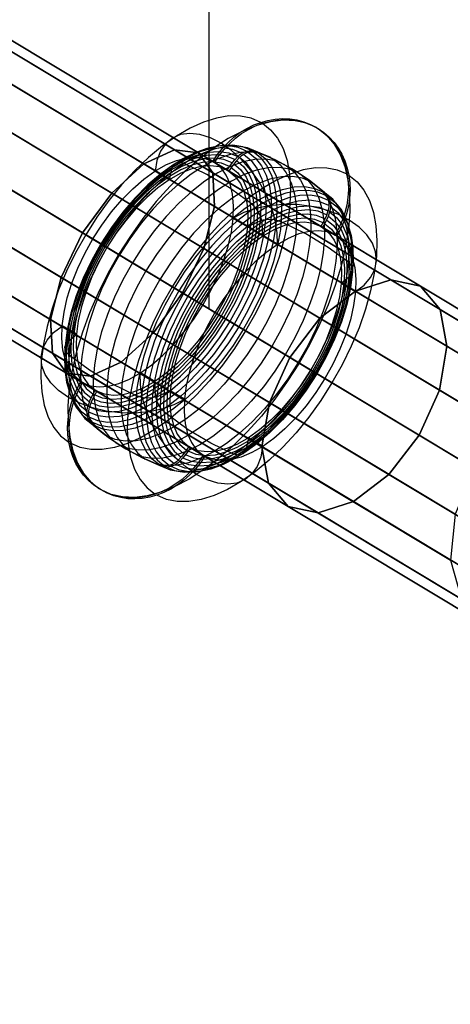
# Model space of a CAD drawing. Extents: x -5297 to 12320, y -4552 to 5370.
# Drawn here: x 9169 to 9394, y -103 to 411 of the extents above; entities that cross this region are included whole.
import ezdxf

# ---------------------------------------------------------------- set-up
doc = ezdxf.new("R2010")
doc.units = 0
doc.header["$LTSCALE"] = 350
doc.header["$MEASUREMENT"] = 0
doc.linetypes.add('STRICHPUNKT', pattern=[1, 0.5, -0.25, 0, -0.25])
doc.layers.add('BERLIN.06', color=7, linetype='CONTINUOUS')
doc.layers.add('SICHER-AMERICA', color=7, linetype='STRICHPUNKT', lineweight=35)

msp = doc.modelspace()

# ---------------------------------------------------------------- linework, layer by layer
at = {"layer": 'BERLIN.06'}
for p, q in [((9267.50295, 2239.90577), (9267.50295, 260.09423)), ((7968.89449, 1040.37691), (9700.37244, 0))]:
    msp.add_line(p, q, dxfattribs=at)
at = {"layer": 'BERLIN.06', "flags": 128}
for points in [[(9294.6313, 357.40655), (9289.63226, 359.58301), (9284.0721, 360.68824), (9278.01884, 360.72225), (9271.55749, 359.66803), (9264.77308, 357.54258), (9257.75062, 354.37992), (9250.55812, 350.21406), (9243.28061, 345.11299), (9236.0541, 339.11074), (9228.91261, 332.29232), (9221.97517, 324.75976), (9215.32678, 316.58105), (9209.05248, 307.87524), (9203.22026, 298.74434), (9197.89815, 289.30737), (9193.17117, 279.66636), (9189.07331, 269.95734), (9185.67261, 260.29933), (9183.02005, 250.79435), (9181.11566, 241.57843), (9180.01043, 232.75359), (9179.72137, 224.45586), (9180.23147, 216.75326), (9181.55775, 209.7648), (9183.64918, 203.55851), (9186.52278, 198.2364), (9190.11053, 193.83249), (9194.37842, 190.43178)], [(9323.67335, 354.63498), (9318.41925, 356.98147), (9312.62105, 358.27374), (9306.31273, 358.51178), (9299.61334, 357.67861), (9292.53986, 355.77421), (9285.21134, 352.84961), (9277.67877, 348.92179), (9270.04418, 344.02477), (9262.39259, 338.22656), (9254.775, 331.57818), (9247.31044, 324.14763), (9240.04993, 316.03694), (9233.09548, 307.31412), (9226.51511, 298.0812), (9220.37683, 288.42319), (9214.74866, 278.47612), (9209.69861, 268.325), (9205.26069, 258.08887), (9201.5029, 247.86974), (9198.45927, 237.78664), (9196.16379, 227.94159), (9194.63347, 218.43661), (9193.90232, 209.39073), (9193.97033, 200.90596), (9194.83752, 193.05032), (9196.46986, 185.92584), (9198.88436, 179.60052), (9202.04702, 174.14238), (9205.90682, 169.61944), (9210.44677, 166.08271)], [(9295.50009, 356.89433), (9299.76798, 353.49362), (9303.35573, 349.08971), (9306.22932, 343.7676), (9308.32076, 337.5613), (9309.64704, 330.57285), (9310.15714, 322.87024), (9309.86808, 314.57252), (9308.76285, 305.74768), (9306.85846, 296.53176), (9304.2059, 287.04378), (9300.80519, 277.36877), (9296.70734, 267.65974), (9291.98036, 258.01874), (9286.65825, 248.58177), (9280.82603, 239.45087), (9274.55173, 230.74506), (9267.90334, 222.56635), (9260.9659, 215.03378), (9253.82441, 208.21536), (9246.5979, 202.21311), (9239.32039, 197.11205), (9232.12789, 192.94618), (9225.10543, 189.78352), (9218.32102, 187.65808), (9211.85967, 186.60386), (9205.80641, 186.63787), (9200.24625, 187.7431), (9195.24721, 189.91955)], [(9270.50488, 336.43907), (9272.78336, 339.89079), (9275.43591, 343.27449), (9278.37752, 346.38614), (9281.40415, 349.08971), (9284.63483, 351.50421), (9288.18857, 353.69767), (9291.86133, 355.50004), (9295.50009, 356.89433), (9299.20686, 357.91454), (9303.08367, 358.56068), (9306.97748, 358.81573), (9310.65025, 358.6627), (9314.255, 358.11859), (9317.89375, 357.14938), (9321.37948, 355.7891), (9324.54214, 354.12275), (9327.50076, 352.11634), (9330.34035, 349.66783), (9332.89088, 346.91325), (9335.06733, 343.97164), (9336.92072, 340.80898), (9338.53605, 337.25524), (9339.77731, 333.51446), (9340.61049, 329.77368), (9341.10359, 325.91388), (9341.22261, 321.79902), (9340.96756, 317.63315), (9340.35543, 313.65432), (9339.38623, 309.6925), (9338.00894, 305.64566), (9336.27458, 301.71784), (9334.30217, 298.07908), (9337.65187, 295.2735), (9340.35543, 291.53272), (9342.37885, 286.94176), (9343.68813, 281.60265), (9344.23224, 275.54939), (9344.0452, 268.93501), (9343.093, 261.84453), (9341.40965, 254.41399), (9339.02916, 246.74539), (9335.96852, 238.97477), (9332.31276, 231.23816), (9328.09588, 223.67158), (9323.3859, 216.39407), (9318.28484, 209.52464), (9312.87771, 203.18232), (9307.23253, 197.46913), (9301.45133, 192.50409), (9295.63612, 188.33822), (9289.88892, 185.05654), (9284.29476, 182.71005), (9278.97265, 181.33276), (9273.97361, 180.97569), (9269.41666, 181.60482), (9265.35281, 183.25416), (9257.92226, 187.70909), (9256.1879, 185.07354), (9254.14748, 182.472), (9252.41312, 180.58461), (9252.26008, 180.43158), (9251.54594, 179.80245), (9250.79778, 179.24133), (9249.96461, 178.73122), (9249.11443, 178.32314), (9248.26425, 178.00007), (9247.41407, 177.76202), (9246.49588, 177.60899), (9245.5947, 177.54097), (9244.74452, 177.57498), (9243.91135, 177.71101), (9243.06117, 177.93206), (9242.7551, 178.03408)], [(9269.63609, 336.95129), (9271.91457, 340.40301), (9274.56712, 343.78672), (9277.50873, 346.89837), (9280.53536, 349.60193), (9283.76604, 352.01643), (9287.31978, 354.20989), (9291.00955, 356.02927), (9294.6313, 357.40655), (9298.33807, 358.42677), (9302.21488, 359.08991), (9306.10869, 359.32795), (9309.78146, 359.17492), (9313.38621, 358.63081), (9317.02496, 357.67861), (9320.51069, 356.30132), (9323.67335, 354.63498), (9326.63197, 352.62856), (9329.47156, 350.19705), (9332.02209, 347.42548), (9334.19854, 344.50087), (9336.05193, 341.3212), (9337.66726, 337.76746), (9338.90852, 334.02669), (9339.7417, 330.28591), (9340.2348, 326.4261), (9340.35382, 322.31125), (9340.09877, 318.16238), (9339.48664, 314.16655), (9338.51744, 310.22173), (9337.14015, 306.15788), (9335.4228, 302.23006), (9333.43338, 298.60831)], [(9324.54214, 354.12275), (9329.08208, 350.58602), (9332.94189, 346.06307), (9336.10455, 340.60494), (9338.51905, 334.27962), (9340.15139, 327.15514), (9341.01857, 319.2995), (9341.08658, 310.81473), (9340.35543, 301.76885), (9338.82511, 292.26387), (9336.52964, 282.41882), (9333.486, 272.33572), (9329.72822, 262.11659), (9325.29029, 251.88046), (9320.24024, 241.72934), (9314.61207, 231.78227), (9308.47379, 222.12426), (9301.89342, 212.89134), (9294.93897, 204.16852), (9287.67846, 196.05783), (9280.21391, 188.62728), (9272.59632, 181.9789), (9264.94473, 176.18069), (9257.31014, 171.28367), (9249.77757, 167.35585), (9242.44904, 164.43124), (9235.37557, 162.52685), (9228.67617, 161.69367), (9222.36786, 161.93172), (9216.56965, 163.22399), (9211.31556, 165.57048)], [(9303.2691, 293.60927), (9303.21809, 299.76455), (9302.21488, 306.32792), (9300.25947, 313.07832), (9297.41988, 319.81172), (9293.79813, 326.35809), (9289.49623, 332.46236), (9284.63322, 337.98851), (9279.37912, 342.7495), (9273.86998, 346.5923), (9268.29281, 349.39789), (9262.81767, 351.11524), (9257.59759, 351.64235), (9252.78558, 351.01322), (9248.5517, 349.21085), (9244.99796, 346.28624), (9242.26039, 342.35842), (9240.40701, 337.52941), (9239.48882, 331.95225)], [(9326.01984, 303.06324), (9321.95599, 304.69558), (9317.39904, 305.34171), (9312.4, 304.96763), (9307.06089, 303.60735), (9301.48373, 301.26086), (9295.73653, 297.97918), (9289.92132, 293.81331), (9284.14012, 288.83127), (9278.49494, 283.13509), (9273.07081, 276.79276), (9267.96975, 269.92333), (9263.27677, 262.62881), (9259.05989, 255.06224), (9255.38713, 247.34263), (9252.34349, 239.57201), (9249.94599, 231.90341), (9248.27965, 224.45586), (9247.32745, 217.36539), (9247.12341, 210.75101), (9247.68452, 204.71475), (9248.97679, 199.35864), (9251.00021, 194.76768), (9253.70378, 191.0439), (9257.05347, 188.22132), (9264.48402, 183.76639), (9257.05347, 188.22132), (9255.31911, 185.58577), (9253.27869, 182.98423), (9251.54433, 181.11384), (9247.73553, 184.2935), (9244.64089, 188.51038), (9242.34541, 193.71346), (9240.8661, 199.78372), (9240.21997, 206.61915), (9240.44101, 214.13471), (9241.51224, 222.17739), (9243.41663, 230.61115), (9246.1202, 239.31696), (9249.58892, 248.12479), (9253.73778, 256.89862), (9258.53278, 265.48541), (9263.85489, 273.74913), (9269.6531, 281.55376), (9275.79138, 288.74625), (9282.20171, 295.2076), (9288.76508, 300.85278), (9295.36245, 305.57976), (9301.87481, 309.30354), (9308.21713, 311.93908), (9314.27039, 313.48641), (9319.93257, 313.89449), (9325.10165, 313.14634), (9329.70961, 311.27595), (9328.85943, 308.86144), (9327.53315, 305.83481), (9326.01984, 303.06324), (9333.43338, 298.60831), (9329.36954, 300.24065), (9324.81259, 300.86978), (9319.81355, 300.5127), (9314.49144, 299.15242), (9308.89727, 296.80593), (9303.15007, 293.52425), (9297.33486, 289.35838), (9291.55366, 284.37634), (9285.90848, 278.66315), (9280.50136, 272.32083), (9275.38329, 265.4514), (9270.69031, 258.17389), (9266.47344, 250.60731), (9262.81767, 242.8707), (9259.75704, 235.11708), (9257.37654, 227.44849), (9255.69319, 220.00094), (9254.74099, 212.91046), (9254.55395, 206.29608), (9255.09807, 200.25982), (9256.40734, 194.90371), (9258.41376, 190.31275), (9261.13432, 186.58898), (9264.48402, 183.76639), (9262.20555, 180.31467), (9259.55299, 176.93097), (9256.61138, 173.81932), (9253.58475, 171.11575), (9250.35408, 168.70125), (9246.80034, 166.50779), (9243.12757, 164.70542), (9239.48882, 163.31113), (9235.78204, 162.29092), (9231.90524, 161.64478), (9228.01142, 161.38973), (9224.33866, 161.54276), (9220.73391, 162.08687), (9217.09515, 163.05608), (9213.60943, 164.41636), (9210.44677, 166.08271), (9207.48815, 168.08912), (9204.64856, 170.53763), (9202.09803, 173.29221), (9199.92157, 176.23382), (9198.06819, 179.39648), (9196.45285, 182.95022), (9195.21159, 186.691), (9194.37842, 190.43178), (9193.88532, 194.29158), (9193.76629, 198.40644), (9194.02135, 202.57231), (9194.63347, 206.55113), (9195.60267, 210.51296), (9196.97996, 214.5598), (9198.71432, 218.48762), (9200.68673, 222.12638), (9208.10028, 217.65445), (9200.68673, 222.12638), (9197.33704, 224.93196), (9194.63347, 228.67274), (9192.61005, 233.2637), (9191.30078, 238.60281), (9190.75667, 244.65607), (9190.9437, 251.27045), (9191.8959, 258.36093), (9193.57925, 265.79147), (9195.95975, 273.46007), (9199.02039, 281.23069), (9202.67615, 288.9673), (9206.89303, 296.53388), (9211.60301, 303.81139), (9216.70407, 310.68082), (9222.1112, 317.02314), (9227.75637, 322.73633), (9233.53758, 327.70137), (9239.35279, 331.86724), (9245.09998, 335.14892), (9250.69415, 337.49541), (9256.01626, 338.87269), (9261.0153, 339.22977), (9265.57225, 338.60064), (9269.63609, 336.95129), (9277.06664, 332.49637), (9273.0028, 334.12871), (9268.42884, 334.77484), (9263.44681, 334.40076), (9258.10769, 333.04048), (9252.51353, 330.69399), (9246.76633, 327.41231), (9240.95112, 323.24644), (9235.18692, 318.2644), (9229.54174, 312.56822), (9224.11761, 306.22589), (9219.01655, 299.35646), (9214.30657, 292.07895), (9210.08969, 284.51237), (9206.43393, 276.77576), (9203.37329, 269.00514), (9200.9928, 261.33655), (9199.30945, 253.906), (9198.37425, 246.81552), (9198.17021, 240.18414), (9198.73133, 234.14788), (9200.0236, 228.79177), (9202.04702, 224.21781), (9204.75058, 220.47703), (9208.10028, 217.65445), (9206.58696, 214.88287), (9205.26069, 211.85624), (9204.41051, 209.44174), (9200.60172, 212.6214), (9197.52407, 216.85528), (9195.2286, 222.04136), (9193.73229, 228.11163), (9193.10315, 234.96405), (9193.3242, 242.46261), (9194.39542, 250.50529), (9196.29982, 258.95605), (9199.00338, 267.64486), (9202.4551, 276.45269), (9206.62097, 285.24352), (9211.39896, 293.83031), (9216.73808, 302.09403), (9222.51928, 309.88166), (9228.67456, 317.07415), (9235.0849, 323.5525), (9241.63126, 329.19768), (9248.22864, 333.90766), (9254.758, 337.63144), (9261.10032, 340.28399), (9267.15358, 341.81431), (9272.79875, 342.22239), (9277.98483, 341.49124), (9282.57579, 339.62085), (9282.72882, 339.77388), (9283.44297, 340.40301), (9284.19113, 340.96413), (9285.0243, 341.47424), (9285.87448, 341.88232), (9286.72465, 342.20539), (9287.57483, 342.44344), (9288.49302, 342.59647), (9289.39421, 342.66448), (9290.24439, 342.63048), (9291.07756, 342.49445), (9291.92774, 342.2734), (9292.2338, 342.17138), (9287.60884, 344.10979), (9282.45676, 344.99397), (9276.81159, 344.82393), (9270.79234, 343.58268), (9264.48402, 341.2872), (9257.95466, 337.98851), (9251.30628, 333.72062), (9244.64089, 328.53454), (9238.06052, 322.53229), (9231.63318, 315.78189), (9225.4779, 308.38534), (9219.67969, 300.44469), (9214.30657, 292.07895), (9209.44356, 283.40714), (9205.15866, 274.5483), (9201.51991, 265.63844), (9198.57829, 256.7966), (9196.36783, 248.1588), (9194.93954, 239.84407), (9194.2934, 231.97143), (9194.42943, 224.6429), (9195.38163, 217.99452), (9197.11599, 212.09429), (9199.59851, 207.02723), (9202.81218, 202.87837), (9206.68898, 199.71571), (9207.04606, 199.39264), (9215.10574, 192.9483), (9223.31845, 187.50717), (9231.97325, 182.81419), (9241.44422, 178.71634), (9241.88631, 178.5463), (9237.9925, 181.72596), (9234.79584, 185.87483), (9232.29632, 190.92488), (9230.57896, 196.82511), (9229.62676, 203.4905), (9229.47373, 210.80202), (9230.11986, 218.67466), (9231.56516, 227.00639), (9233.77563, 235.64419), (9236.71724, 244.48604), (9240.356, 253.39589), (9244.62388, 262.25474), (9249.4869, 270.92654), (9254.86002, 279.29229), (9260.67523, 287.23294), (9266.83051, 294.62948), (9273.24085, 301.37989), (9279.83822, 307.38214), (9286.50361, 312.56822), (9293.13499, 316.8361), (9299.66435, 320.13479), (9305.98967, 322.43027), (9312.00892, 323.67153), (9317.63709, 323.84156), (9322.80617, 322.95738), (9327.43113, 321.00197), (9327.07406, 321.32504), (9319.01438, 327.76938), (9310.80167, 333.21052), (9302.14687, 337.90349), (9292.67589, 342.00135), (9292.2338, 342.17138)], [(9287.23476, 342.35842), (9282.74582, 344.24581), (9277.72978, 345.11299), (9272.27164, 344.94296), (9266.42243, 343.7187), (9260.28415, 341.50824), (9253.94183, 338.29457), (9247.49748, 334.14571), (9241.03614, 329.12967), (9234.6258, 323.29745), (9228.40251, 316.73408), (9222.41726, 309.55859), (9216.78909, 301.83898), (9211.569, 293.72829), (9206.85902, 285.29454), (9202.69315, 276.70775), (9199.17342, 268.05294), (9196.29982, 259.46616), (9194.15737, 251.08341), (9192.76308, 243.00673), (9192.13395, 235.35513), (9192.28698, 228.24765), (9193.20518, 221.78631), (9194.87152, 216.05611), (9197.28603, 211.14209), (9200.39767, 207.11225), (9204.17246, 204.03461)], [(9289.80229, 342.64748), (9285.21134, 344.56888), (9280.11028, 345.45307), (9274.53311, 345.28303), (9268.58187, 344.04177), (9262.32457, 341.7803), (9255.86323, 338.51562), (9249.28286, 334.28174), (9242.68548, 329.16367), (9236.15612, 323.21243), (9229.8138, 316.53004), (9223.70953, 309.21852), (9217.96233, 301.36288), (9212.65723, 293.06515), (9207.84522, 284.49537), (9203.61134, 275.72154), (9200.00659, 266.8967), (9197.09899, 258.13988), (9194.90553, 249.5871), (9193.47723, 241.35738), (9192.8481, 233.56976), (9192.98413, 226.32625), (9193.91932, 219.72888), (9195.63668, 213.89666), (9198.1022, 208.88062), (9201.28186, 204.78277), (9205.12466, 201.63711)], [(9284.76925, 341.3212), (9280.00825, 343.25961), (9274.65214, 344.02477), (9268.80292, 343.61668), (9262.54562, 342.01835), (9255.98225, 339.28078), (9249.24885, 335.43798), (9242.41342, 330.55796), (9235.64601, 324.72575), (9229.01463, 318.02635), (9222.65531, 310.5788), (9216.65306, 302.51912), (9211.14391, 293.98334), (9206.19588, 285.09049), (9201.89398, 276.0106), (9198.30624, 266.8967), (9195.51766, 257.90183), (9193.54525, 249.17901), (9192.44002, 240.84728), (9192.21897, 233.09366), (9192.88211, 226.00319), (9194.41243, 219.72888), (9196.79292, 214.37276), (9199.98959, 210.00285), (9203.93441, 206.70417)], [(9281.04547, 337.97151), (9276.57354, 339.79089), (9271.55749, 340.50503), (9266.06535, 340.09695), (9260.18213, 338.60064), (9254.02684, 336.0331), (9247.70153, 332.41135), (9241.29119, 327.8374), (9234.93187, 322.36226), (9228.70857, 316.07095), (9222.74033, 309.08249), (9217.12916, 301.51591), (9211.94308, 293.50725), (9207.30111, 285.15851), (9203.25427, 276.63973), (9199.90457, 268.08695), (9197.26902, 259.63619), (9195.43264, 251.44048), (9194.39542, 243.63586), (9194.17438, 236.34134), (9194.7865, 229.69295), (9196.23181, 223.80973), (9198.45927, 218.75968), (9201.45189, 214.66182), (9205.14166, 211.56718)], [(9299.86839, 338.99172), (9295.17541, 340.96413), (9289.93832, 341.86532), (9284.22513, 341.67828), (9278.12086, 340.42002), (9271.71053, 338.10754), (9265.07915, 334.75784), (9258.34574, 330.42193), (9251.57833, 325.16784), (9244.89594, 319.08057), (9238.38359, 312.22814), (9232.14329, 304.72958), (9226.24306, 296.6699), (9220.80192, 288.18514), (9215.85389, 279.3773), (9211.51799, 270.38243), (9207.82822, 261.35355), (9204.8356, 252.37568), (9202.60813, 243.61885), (9201.14583, 235.16809), (9200.48269, 227.17643), (9200.63572, 219.76289), (9201.60492, 212.99548), (9203.35629, 207.01023), (9205.88982, 201.89216), (9209.13749, 197.67529), (9213.08232, 194.46162)], [(9207.55777, 199.20349), (9207.91485, 198.88042), (9215.97453, 192.43608), (9224.18724, 186.99494), (9232.84204, 182.30197), (9242.31301, 178.20411), (9242.7551, 178.03408), (9247.38007, 176.09567), (9252.53214, 175.21149), (9258.17732, 175.38153), (9264.19657, 176.62278), (9270.50488, 178.91826), (9277.03424, 182.21695), (9283.68263, 186.48484), (9290.34802, 191.67092), (9296.92839, 197.67317), (9303.35573, 204.42357), (9309.51101, 211.82011), (9315.30922, 219.76077), (9320.68233, 228.12651), (9325.54535, 236.79832), (9329.83024, 245.65716), (9333.469, 254.56702), (9336.41061, 263.40886), (9338.62107, 272.04666), (9340.04937, 280.36139), (9340.6955, 288.23403), (9340.55947, 295.56256), (9339.60728, 302.21094), (9337.87292, 308.11117), (9335.3904, 313.17823), (9332.17673, 317.32709), (9328.29992, 320.48975), (9327.94285, 320.81282), (9319.88317, 327.25716), (9311.67046, 332.69829), (9303.01566, 337.39127), (9293.54468, 341.48912), (9293.10259, 341.65916), (9296.9964, 338.4795), (9300.19307, 334.33063), (9302.69259, 329.28058), (9304.40995, 323.38035), (9305.36214, 316.71496), (9305.51518, 309.40344), (9304.86904, 301.5308), (9303.42374, 293.19906), (9301.21328, 284.56127), (9298.27167, 275.71942), (9294.63291, 266.80957), (9290.36502, 257.95072), (9285.50201, 249.27892), (9280.12889, 240.91317), (9274.31368, 232.97252), (9268.1584, 225.57598), (9261.74806, 218.82557), (9255.15069, 212.82332), (9248.4853, 207.63724), (9241.85392, 203.36935), (9235.32456, 200.07067), (9228.99924, 197.77519), (9222.97999, 196.53393), (9217.35181, 196.3639), (9212.18274, 197.24808), (9207.55777, 199.20349), (9207.31972, 199.42453), (9206.7246, 200.05366), (9206.2315, 200.75081), (9205.7894, 201.48196), (9205.41533, 202.29813), (9205.12627, 203.18232), (9204.93923, 204.0495), (9204.8202, 204.95068), (9204.7862, 205.90288), (9204.85421, 206.87208), (9204.99024, 207.79028), (9205.22829, 208.70847), (9205.2793, 208.92951), (9209.88726, 207.05912), (9215.05634, 206.31097), (9220.71851, 206.71905), (9226.77178, 208.26637), (9233.1141, 210.90192), (9239.62645, 214.6257), (9246.22383, 219.35268), (9252.78719, 224.99786), (9259.19753, 231.45921), (9265.33581, 238.6517), (9271.13401, 246.45633), (9276.45612, 254.72005), (9281.25112, 263.30684), (9285.39999, 272.08067), (9288.86871, 280.8885), (9291.57227, 289.59431), (9293.47667, 298.02807), (9294.54789, 306.07075), (9294.76894, 313.58631), (9294.1228, 320.42173), (9292.64349, 326.492), (9290.34802, 331.69508), (9287.25337, 335.91196), (9283.44458, 339.09162), (9281.71022, 337.22123), (9279.66979, 334.61969), (9277.93543, 331.98414), (9281.28513, 329.16155), (9283.98869, 325.43778), (9286.01211, 320.84682), (9287.30438, 315.49071), (9287.8655, 309.45445), (9287.66146, 302.84007), (9286.70926, 295.7496), (9285.04291, 288.30204), (9282.64541, 280.63345), (9279.60178, 272.86283), (9275.92901, 265.14322), (9271.71214, 257.57664), (9267.01916, 250.28213), (9261.9181, 243.41269), (9256.49397, 237.07037), (9250.84879, 231.37419), (9245.06759, 226.39215), (9239.25237, 222.22628), (9233.50518, 218.9446), (9227.92802, 216.59811), (9222.5889, 215.23783), (9217.58986, 214.86375), (9213.03291, 215.50988), (9208.96907, 217.14222), (9201.55552, 221.59715), (9208.96907, 217.14222), (9207.45575, 214.37065), (9206.12948, 211.34402), (9205.2793, 208.92951)], [(9285.63804, 340.80898), (9289.58286, 337.51029), (9292.76252, 333.14038), (9295.14302, 327.78427), (9296.69034, 321.50996), (9297.35348, 314.41948), (9297.11543, 306.66587), (9296.0102, 298.35114), (9294.05479, 289.61132), (9291.2492, 280.61644), (9287.67846, 271.50255), (9283.37656, 262.42265), (9278.42853, 253.5298), (9272.90238, 244.99402), (9266.91714, 236.93435), (9260.55781, 229.48679), (9253.92643, 222.7874), (9247.14202, 216.95518), (9240.3236, 212.07517), (9233.57319, 208.23237), (9227.02683, 205.4948), (9220.76953, 203.89646), (9214.9033, 203.48838), (9209.56419, 204.25354), (9204.8032, 206.19194)], [(9288.10355, 341.8462), (9291.87834, 338.76856), (9294.98998, 334.73872), (9297.40449, 329.82469), (9299.08784, 324.0945), (9299.98902, 317.63315), (9300.14206, 310.52567), (9299.51293, 302.87408), (9298.11864, 294.7974), (9295.97619, 286.41465), (9293.11959, 277.82786), (9289.58286, 269.17306), (9285.43399, 260.58627), (9280.70701, 252.16952), (9275.48692, 244.04183), (9269.85875, 236.32222), (9263.8735, 229.14672), (9257.65021, 222.60036), (9251.25687, 216.76815), (9244.77853, 211.7351), (9238.33418, 207.58623), (9231.99186, 204.38957), (9225.85358, 202.1621), (9220.02137, 200.95485), (9214.54623, 200.76781), (9209.53018, 201.63499), (9205.04125, 203.52239)], [(9290.67108, 342.13526), (9294.51388, 338.9896), (9297.67654, 334.89175), (9300.14206, 329.89271), (9301.85941, 324.04349), (9302.79461, 317.44611), (9302.94764, 310.20261), (9302.30151, 302.41498), (9300.87321, 294.18527), (9298.69676, 285.63249), (9295.77215, 276.87566), (9292.1844, 268.05083), (9287.93351, 259.294), (9283.13852, 250.70721), (9277.81641, 242.42649), (9272.06921, 234.57085), (9265.96494, 227.24233), (9259.62262, 220.55993), (9253.09326, 214.6087), (9246.49588, 209.49063), (9239.93252, 205.27375), (9233.47117, 201.99207), (9227.21387, 199.7306), (9221.24562, 198.50634), (9215.66846, 198.3193), (9210.5674, 199.20349), (9205.99345, 201.12489)], [(9277.06664, 332.49637), (9278.801, 335.13192), (9280.84143, 337.73346), (9282.57579, 339.62085)], [(9283.44458, 339.09162), (9283.59761, 339.24465), (9284.31176, 339.89079), (9285.05992, 340.45191), (9285.89309, 340.94501), (9286.74327, 341.3701), (9287.59344, 341.69316), (9288.44362, 341.93121), (9289.34481, 342.08425), (9290.263, 342.15226), (9291.11318, 342.10125), (9291.94635, 341.98222), (9292.79653, 341.76118), (9293.10259, 341.65916)], [(9334.30217, 298.07908), (9326.88863, 302.55101), (9330.23833, 299.72842), (9332.94189, 295.98765), (9334.96531, 291.41369), (9336.25758, 286.05758), (9336.8187, 280.02132), (9336.61465, 273.38994), (9335.67946, 266.29946), (9333.99611, 258.86891), (9331.61561, 251.20032), (9328.55497, 243.4297), (9324.89921, 235.69309), (9320.68233, 228.12651), (9315.97235, 220.849), (9310.87129, 213.97956), (9305.44716, 207.63724), (9299.80199, 201.94106), (9294.03779, 196.95902), (9288.22257, 192.79315), (9282.47538, 189.51147), (9276.88121, 187.16498), (9271.5421, 185.8047), (9266.56006, 185.43062), (9261.98611, 186.07675), (9257.92226, 187.70909), (9265.35281, 183.25416), (9263.07434, 179.80245), (9260.42178, 176.41874), (9257.48017, 173.30709), (9254.45354, 170.60353), (9251.22287, 168.18903), (9247.66913, 165.99557), (9243.97936, 164.17619), (9240.3576, 162.7989), (9236.65083, 161.77869), (9232.77403, 161.11555), (9228.88021, 160.8775), (9225.20745, 161.03054), (9221.6027, 161.57465), (9217.96394, 162.52685), (9214.47821, 163.90413), (9211.31556, 165.57048), (9208.35694, 167.5769), (9205.51735, 170.00841), (9202.96682, 172.77998), (9200.79036, 175.70459), (9198.93698, 178.88425), (9197.32164, 182.43799), (9196.08038, 186.17877), (9195.24721, 189.91955), (9194.75411, 193.77936), (9194.63508, 197.89421), (9194.89013, 202.04308), (9195.50226, 206.03891), (9196.47146, 209.98373), (9197.84875, 214.04758), (9199.56611, 217.9754), (9201.55552, 221.59715), (9205.61937, 219.96481), (9210.17632, 219.33568), (9215.17536, 219.69275), (9220.49747, 221.05304), (9226.09163, 223.39953), (9231.83883, 226.68121), (9237.65404, 230.84708), (9243.43525, 235.82912), (9249.08042, 241.54231), (9254.48755, 247.88463), (9259.60561, 254.75406), (9264.29859, 262.03157), (9268.51547, 269.59815), (9272.17123, 277.33476), (9275.23187, 285.08838), (9277.61236, 292.75697), (9279.29571, 300.20452), (9280.24791, 307.295), (9280.43495, 313.90938), (9279.89084, 319.94564), (9278.58157, 325.30175), (9276.57515, 329.89271), (9273.85458, 333.61648), (9270.50488, 336.43907), (9277.93543, 331.98414)], [(9279.61717, 336.23715), (9275.28127, 337.98851), (9270.40125, 338.66865), (9265.07915, 338.29457), (9259.38296, 336.83227), (9253.41472, 334.33275), (9247.27644, 330.83002), (9241.07014, 326.3921), (9234.89786, 321.06999), (9228.8616, 314.98272), (9223.0804, 308.21531), (9217.63926, 300.86978), (9212.60622, 293.09916), (9208.10028, 285.00547), (9204.18946, 276.75876), (9200.94179, 268.46103), (9198.39126, 260.26532), (9196.58888, 252.32467), (9195.58567, 244.75809), (9195.38163, 237.68462), (9195.97675, 231.24028), (9197.37104, 225.52709), (9199.53049, 220.63007), (9202.42109, 216.65124), (9206.00884, 213.64161)], [(9278.2909, 334.40076), (9274.09102, 336.10112), (9269.36404, 336.76426), (9264.21196, 336.39018), (9258.68581, 334.97888), (9252.90461, 332.54738), (9246.97037, 329.16367), (9240.95112, 324.86178), (9234.98288, 319.7097), (9229.15066, 313.80947), (9223.53949, 307.24611), (9218.2684, 300.15563), (9213.40538, 292.62306), (9209.03547, 284.80143), (9205.26069, 276.79276), (9202.09803, 268.76709), (9199.63251, 260.84344), (9197.89815, 253.14084), (9196.91195, 245.81231), (9196.7079, 238.97689), (9197.28603, 232.71958), (9198.62931, 227.19343), (9200.72074, 222.44945), (9203.52632, 218.58964), (9206.99505, 215.68204)], [(9281.91426, 337.45928), (9285.62103, 334.36464), (9288.61366, 330.24978), (9290.84112, 325.21673), (9292.26942, 319.3165), (9292.89855, 312.66812), (9292.6775, 305.3906), (9291.64029, 297.56897), (9289.7869, 289.37327), (9287.16835, 280.93951), (9283.80165, 272.36973), (9279.77181, 263.85095), (9275.12985, 255.51922), (9269.94377, 247.49354), (9264.31559, 239.92697), (9258.34735, 232.95552), (9252.14106, 226.66421), (9245.76473, 221.18907), (9239.3714, 216.59811), (9233.02908, 212.99336), (9226.8738, 210.40882), (9221.00757, 208.91251), (9215.51543, 208.52143), (9210.48238, 209.23558), (9206.01045, 211.05496)], [(9280.48596, 335.70792), (9284.07371, 332.71529), (9286.96431, 328.73647), (9289.12376, 323.83945), (9290.51805, 318.12626), (9291.11318, 311.68191), (9290.90913, 304.60844), (9289.88892, 297.04186), (9288.10355, 289.08421), (9285.55302, 280.9055), (9282.30534, 272.60778), (9278.37752, 264.34405), (9273.87159, 256.26737), (9268.85554, 248.49675), (9263.41441, 241.15122), (9257.6162, 234.38381), (9251.59695, 228.29655), (9245.42466, 222.97444), (9239.21837, 218.53651), (9233.08009, 215.03378), (9227.11185, 212.53426), (9221.41566, 211.07196), (9216.07655, 210.69788), (9211.21353, 211.37802), (9206.87763, 213.12939)], [(9307.23092, 335.26794), (9302.50394, 337.25736), (9297.23284, 338.15855), (9291.46864, 337.98851), (9285.33036, 336.71324), (9278.86902, 334.38376), (9272.20363, 331.00005), (9265.40221, 326.64715), (9258.6008, 321.35905), (9251.86739, 315.22077), (9245.30403, 308.31733), (9239.01272, 300.75075), (9233.07848, 292.64007), (9227.58634, 284.08728), (9222.6213, 275.22844), (9218.25139, 266.18255), (9214.52762, 257.06866), (9211.51799, 248.03978), (9209.27352, 239.19793), (9207.79421, 230.69616), (9207.13108, 222.65349), (9207.28411, 215.17193), (9208.25331, 208.37051), (9210.02168, 202.35126), (9212.57221, 197.18218), (9215.85389, 192.9483), (9219.83272, 189.70062)], [(9300.73718, 338.4795), (9304.682, 335.24882), (9307.92968, 331.04895), (9310.46321, 325.91388), (9312.21457, 319.92863), (9313.18377, 313.17823), (9313.3368, 305.74768), (9312.67367, 297.75601), (9311.21136, 289.32226), (9308.96689, 280.54843), (9305.99128, 271.58756), (9302.30151, 262.54168), (9297.9486, 253.56381), (9293.01757, 244.75597), (9287.57644, 236.27121), (9281.67621, 228.21153), (9275.43591, 220.71297), (9268.92355, 213.86054), (9262.24116, 207.75627), (9255.47375, 202.51918), (9248.74035, 198.18327), (9242.10897, 194.83358), (9235.69863, 192.50409), (9229.59436, 191.24583), (9223.88117, 191.07579), (9218.64408, 191.97698), (9213.9511, 193.94939)], [(9308.09971, 334.75572), (9312.06154, 331.50804), (9315.34322, 327.27416), (9317.89375, 322.10508), (9319.66212, 316.08583), (9320.63132, 309.26741), (9320.78436, 301.80286), (9320.12122, 293.74318), (9318.65891, 285.24141), (9316.39744, 276.41657), (9313.38782, 267.38769), (9309.68104, 258.27379), (9305.31113, 249.22791), (9300.3291, 240.35206), (9294.85396, 231.81628), (9288.91972, 223.68859), (9282.62841, 216.13901), (9276.06504, 209.23558), (9269.33164, 203.0973), (9262.51322, 197.8092), (9255.72881, 193.45629), (9249.04641, 190.07259), (9242.60207, 187.7431), (9236.44679, 186.46783), (9230.69959, 186.2978), (9225.41149, 187.19899), (9220.68451, 189.1884)], [(9254.63897, 335.96509), (9251.93541, 336.54321), (9249.70794, 335.82906), (9248.26264, 333.92466)], [(9289.8363, 314.81268), (9278.22288, 323.17843), (9266.45643, 330.2519), (9254.63897, 335.98209)], [(9279.14268, 333.88854), (9282.61141, 330.98093), (9285.41699, 327.12113), (9287.50843, 322.37714), (9288.85171, 316.85099), (9289.42983, 310.61069), (9289.22578, 303.75826), (9288.25658, 296.42974), (9286.52222, 288.72713), (9284.0397, 280.80348), (9280.89405, 272.77781), (9277.10226, 264.78615), (9272.74935, 256.94751), (9267.88634, 249.41494), (9262.59824, 242.32447), (9257.00407, 235.7611), (9251.17186, 229.86087), (9245.18661, 224.7088), (9239.18436, 220.4069), (9233.23312, 217.0232), (9227.45192, 214.59169), (9221.94277, 213.1804), (9216.77369, 212.80632), (9212.06371, 213.46946), (9207.86384, 215.16981)], [(9314.3044, 331.01706), (9309.57741, 333.00647), (9304.28931, 333.90766), (9298.54211, 333.73762), (9292.38683, 332.46236), (9285.94249, 330.13287), (9279.2601, 326.74917), (9272.47569, 322.39626), (9265.65727, 317.10816), (9258.92386, 310.96988), (9252.3605, 304.06645), (9246.06919, 296.51687), (9240.13495, 288.38918), (9234.65981, 279.8534), (9229.67777, 270.97755), (9225.30786, 261.93167), (9221.60109, 252.81777), (9218.59146, 243.78889), (9216.32999, 234.96405), (9214.86769, 226.46228), (9214.20455, 218.4026), (9214.35758, 210.93805), (9215.32678, 204.11963), (9217.09515, 198.10037), (9219.64568, 192.9313), (9222.92737, 188.69742), (9226.88919, 185.44974)], [(9321.0378, 326.25607), (9316.34482, 328.22848), (9311.10773, 329.12967), (9305.39454, 328.95963), (9299.29027, 327.70137), (9292.87994, 325.37188), (9286.24855, 322.02218), (9279.51515, 317.68628), (9272.74774, 312.44919), (9266.06535, 306.34492), (9259.55299, 299.49249), (9253.31269, 291.99393), (9247.41247, 283.93425), (9241.97133, 275.44948), (9237.04031, 266.64165), (9232.6874, 257.66378), (9228.99763, 248.6179), (9226.02201, 239.65703), (9223.77754, 230.8832), (9222.31524, 222.44945), (9221.6521, 214.45778), (9221.80513, 207.02723), (9222.77433, 200.27683), (9224.5257, 194.29158), (9227.05923, 189.15651), (9230.3069, 184.95664), (9234.25172, 181.72596)], [(9339.7417, 330.28591), (9334.74265, 332.46236), (9329.1825, 333.56759), (9323.12924, 333.6016), (9316.66789, 332.54738), (9309.88348, 330.42193), (9302.86101, 327.25928), (9295.66852, 323.09341), (9288.391, 317.99235), (9281.1645, 311.9901), (9274.02301, 305.17168), (9267.08556, 297.63911), (9260.43718, 289.4604), (9254.16287, 280.75459), (9248.33066, 271.62369), (9243.00855, 262.18672), (9238.28156, 252.54571), (9234.18371, 242.83669), (9230.783, 233.16168), (9228.13045, 223.6737), (9226.22605, 214.45778), (9225.12082, 205.63294), (9224.83176, 197.33521), (9225.34187, 189.63261), (9226.66814, 182.64416), (9228.75958, 176.43786), (9231.63318, 171.11575), (9235.22093, 166.71184), (9239.48882, 163.31113)], [(9315.15618, 330.50483), (9319.13501, 327.25716), (9322.4167, 323.02328), (9324.96723, 317.8542), (9326.7356, 311.83495), (9327.7048, 305.03353), (9327.85783, 297.55197), (9327.19469, 289.5093), (9325.71538, 281.00753), (9323.47092, 272.16568), (9320.46129, 263.1368), (9316.73751, 254.0229), (9312.3676, 244.97702), (9307.40257, 236.11818), (9301.91043, 227.56539), (9295.97619, 219.4547), (9289.68488, 211.88813), (9283.12151, 204.98469), (9276.38811, 198.84641), (9269.58669, 193.55831), (9262.78528, 189.2054), (9256.11989, 185.8217), (9249.65854, 183.49221), (9243.52026, 182.21695), (9237.75606, 182.04691), (9232.48497, 182.9481), (9227.75798, 184.93752)], [(9246.76633, 327.41231), (9239.35279, 331.86724)], [(9340.61049, 329.77368), (9344.87837, 326.37297), (9348.46612, 321.96906), (9351.33972, 316.64695), (9353.43116, 310.44066), (9354.75743, 303.4522), (9355.26754, 295.7496), (9354.97848, 287.45187), (9353.87325, 278.62703), (9351.96885, 269.41111), (9349.3163, 259.90613), (9345.91559, 250.24812), (9341.81774, 240.5391), (9337.09075, 230.89809), (9331.76864, 221.46112), (9325.93643, 212.33022), (9319.66212, 203.62441), (9313.01374, 195.4457), (9306.07629, 187.91314), (9298.93481, 181.09472), (9291.7083, 175.09246), (9284.43078, 169.9914), (9277.23829, 165.82553), (9270.21582, 162.66288), (9263.43141, 160.53743), (9256.97006, 159.48321), (9250.9168, 159.51722), (9245.35665, 160.62245), (9240.3576, 162.7989)], [(9248.22864, 333.90766), (9246.80034, 327.44631)], [(9321.90659, 325.74384), (9325.85141, 322.53017), (9329.09909, 318.3133), (9331.63262, 313.19523), (9333.38398, 307.20998), (9334.35318, 300.44257), (9334.50621, 293.02903), (9333.84308, 285.03736), (9332.38077, 276.5866), (9330.15331, 267.82978), (9327.16068, 258.85191), (9323.47092, 249.82303), (9319.13501, 240.82816), (9314.18698, 232.02032), (9308.74585, 223.53555), (9302.84562, 215.47588), (9296.60532, 207.97731), (9290.09296, 201.12489), (9283.41057, 195.03762), (9276.64316, 189.78352), (9269.90976, 185.44762), (9263.27838, 182.09792), (9256.86804, 179.78544), (9250.76377, 178.52718), (9245.05058, 178.34014), (9239.81349, 179.24133), (9235.12051, 181.21374)], [(9328.99546, 319.08057), (9324.42151, 321.00197), (9319.32044, 321.88616), (9313.74328, 321.69912), (9307.77504, 320.47486), (9301.51773, 318.21339), (9295.05639, 314.93171), (9288.49302, 310.71483), (9281.89565, 305.59676), (9275.36629, 299.64552), (9269.02397, 292.96313), (9262.9197, 285.63461), (9257.1725, 277.77897), (9251.85039, 269.49825), (9247.05539, 260.91146), (9242.80451, 252.15463), (9239.21676, 243.32979), (9236.29215, 234.57297), (9234.1157, 226.02019), (9232.6874, 217.79048), (9232.04126, 210.00285), (9232.1943, 202.75934), (9233.12949, 196.16197), (9234.84685, 190.31275), (9237.31236, 185.31371), (9240.47502, 181.21586), (9244.31782, 178.0702)], [(9329.94766, 316.68307), (9325.45872, 318.57047), (9320.44268, 319.43765), (9314.96754, 319.25061), (9309.13532, 318.04336), (9302.99704, 315.81589), (9296.65472, 312.61923), (9290.21038, 308.47036), (9283.73203, 303.43731), (9277.3387, 297.6051), (9271.1154, 291.05874), (9265.13016, 283.88324), (9259.50198, 276.16363), (9254.2819, 268.03594), (9249.55491, 259.61919), (9245.40605, 251.0324), (9241.86931, 242.3776), (9239.01272, 233.79081), (9236.87027, 225.40806), (9235.47598, 217.33138), (9234.84685, 209.67979), (9234.99988, 202.57231), (9235.90107, 196.11096), (9237.58442, 190.38077), (9239.99892, 185.46674), (9243.11057, 181.4369), (9246.88536, 178.35926)], [(9329.86425, 318.56835), (9333.70705, 315.42269), (9336.88671, 311.32484), (9339.35222, 306.30879), (9341.06958, 300.47658), (9342.00478, 293.87921), (9342.1408, 286.6357), (9341.51167, 278.84808), (9340.08338, 270.61836), (9337.88992, 262.06558), (9334.98231, 253.30876), (9331.37756, 244.48392), (9327.14368, 235.71009), (9322.33168, 227.14031), (9317.02657, 218.84258), (9311.27938, 210.98694), (9305.17511, 203.67542), (9298.83278, 196.99303), (9292.30342, 191.04179), (9285.70605, 185.92372), (9279.12568, 181.68984), (9272.66433, 178.42516), (9266.40703, 176.16369), (9260.45579, 174.92243), (9254.87863, 174.75239), (9249.77757, 175.63658), (9245.18661, 177.55798)], [(9328.29992, 320.48975), (9328.53797, 320.2687), (9329.1331, 319.62257), (9329.6262, 318.94243), (9330.06829, 318.21127), (9330.44237, 317.3781), (9330.73143, 316.51092), (9330.91847, 315.64374), (9331.03749, 314.74255), (9331.0715, 313.79035), (9331.00348, 312.82115), (9330.86746, 311.88596), (9330.62941, 310.96777), (9330.5784, 310.76372), (9329.72822, 308.34922), (9328.40194, 305.32259), (9326.88863, 302.55101)], [(9327.43113, 321.00197), (9327.66918, 320.78093), (9328.26431, 320.1518), (9328.75741, 319.45465), (9329.1995, 318.7235), (9329.57358, 317.90733), (9329.86264, 317.02314), (9330.04968, 316.15596), (9330.1687, 315.25478), (9330.20271, 314.30258), (9330.1347, 313.33338), (9329.99867, 312.41518), (9329.76062, 311.49699), (9329.70961, 311.27595)], [(9330.18571, 314.01352), (9325.42471, 315.95192), (9320.0856, 316.71708), (9314.21938, 316.30899), (9307.96208, 314.71066), (9301.41571, 311.97309), (9294.66531, 308.13029), (9287.84689, 303.25028), (9281.06247, 297.41806), (9274.43109, 290.71866), (9268.07177, 283.27111), (9262.08652, 275.21144), (9256.56037, 266.67566), (9251.61234, 257.78281), (9247.31044, 248.70291), (9243.7397, 239.58902), (9240.93412, 230.59414), (9238.97871, 221.85432), (9237.87348, 213.53959), (9237.63543, 205.78598), (9238.29857, 198.6955), (9239.84589, 192.42119), (9242.22639, 187.06508), (9245.40605, 182.69517), (9249.35087, 179.39648)], [(9330.81645, 316.17085), (9334.59123, 313.09321), (9337.70288, 309.06337), (9340.11738, 304.14935), (9341.78373, 298.41915), (9342.70192, 291.95781), (9342.85495, 284.85033), (9342.22582, 277.19873), (9340.83153, 269.12205), (9338.68909, 260.7393), (9335.81549, 252.15252), (9332.29575, 243.49771), (9328.12989, 234.91092), (9323.41991, 226.47717), (9318.19982, 218.36648), (9312.57165, 210.64687), (9306.5864, 203.47138), (9300.3631, 196.90801), (9293.95277, 191.07579), (9287.49142, 186.05975), (9281.04708, 181.91089), (9274.70476, 178.69722), (9268.56648, 176.48676), (9262.71726, 175.2625), (9257.25913, 175.09246), (9252.24308, 175.95965), (9247.75415, 177.84704)], [(9331.0545, 313.50129), (9334.99932, 310.20261), (9338.19598, 305.8327), (9340.57648, 300.47658), (9342.1068, 294.20227), (9342.76994, 287.1118), (9342.54889, 279.35818), (9341.44366, 271.02645), (9339.47125, 262.30363), (9336.68267, 253.30876), (9333.09492, 244.19486), (9328.79302, 235.11497), (9323.84499, 226.22211), (9318.33585, 217.68634), (9312.3336, 209.62666), (9305.97427, 202.17911), (9299.34289, 195.47971), (9292.57548, 189.6475), (9285.74006, 184.76748), (9279.00665, 180.92468), (9272.44329, 178.18711), (9266.18598, 176.58878), (9260.33677, 176.18069), (9254.98065, 176.94585), (9250.21966, 178.88425)], [(9344.0452, 269.08804), (9348.55114, 272.52276), (9351.93484, 276.43357), (9354.1113, 280.70146), (9355.01249, 285.1904), (9354.6044, 289.79836), (9352.92105, 294.3383), (9349.99644, 298.69121), (9345.91559, 302.73805), (9340.81453, 306.3428), (9334.84629, 309.40344), (9328.1809, 311.81794), (9321.02241, 313.5183), (9313.60886, 314.45349), (9306.14431, 314.58952), (9298.86679, 313.90938), (9291.98036, 312.48108), (9285.72305, 310.28762), (9280.26492, 307.44803)], [(9295.37946, 305.59676), (9294.32524, 308.99747), (9292.38683, 312.22814), (9289.8193, 314.81268)], [(9328.97845, 309.1505), (9324.50652, 310.96988), (9319.47347, 311.68403), (9313.98133, 311.29295), (9308.11511, 309.79664), (9301.95983, 307.2121), (9295.61751, 303.60735), (9289.22417, 299.01639), (9282.84785, 293.54125), (9276.64155, 287.24994), (9270.67331, 280.27849), (9265.04514, 272.71191), (9259.85906, 264.68624), (9255.21709, 256.35451), (9251.18725, 247.83573), (9247.82055, 239.26595), (9245.20201, 230.83219), (9243.34862, 222.63648), (9242.3114, 214.81486), (9242.09036, 207.53734), (9242.71949, 200.88896), (9244.14779, 194.98873), (9246.37525, 189.95568), (9249.36787, 185.84082), (9253.07464, 182.74618)], [(9328.11127, 307.07607), (9323.77537, 308.82744), (9318.91236, 309.50758), (9313.57325, 309.1335), (9307.87706, 307.6712), (9301.90882, 305.17168), (9295.77054, 301.66895), (9289.56425, 297.23102), (9283.39196, 291.90891), (9277.37271, 285.82164), (9271.5745, 279.05424), (9266.13336, 271.70871), (9261.11732, 263.93809), (9256.61138, 255.8614), (9252.68356, 247.59768), (9249.43589, 239.29996), (9246.88536, 231.12125), (9245.09998, 223.16359), (9244.07977, 215.59702), (9243.87573, 208.52355), (9244.47085, 202.0792), (9245.86514, 196.36601), (9248.02459, 191.46899), (9250.9152, 187.49016), (9254.50294, 184.49754)], [(9330.5784, 310.76372), (9334.38719, 307.58406), (9337.46483, 303.35018), (9339.76031, 298.1641), (9341.25662, 292.09383), (9341.88575, 285.24141), (9341.66471, 277.74285), (9340.59348, 269.70017), (9338.68909, 261.24941), (9335.98552, 252.5606), (9332.5338, 243.75277), (9328.36794, 234.96193), (9323.58994, 226.37515), (9318.25083, 218.11142), (9312.46962, 210.3238), (9306.31434, 203.1313), (9299.90401, 196.65296), (9293.35764, 191.00778), (9286.76027, 186.2978), (9280.23091, 182.57402), (9273.88859, 179.92147), (9267.83533, 178.39115), (9262.19015, 177.98307), (9257.00407, 178.71422), (9252.41312, 180.58461)], [(9329.84724, 308.63828), (9333.53701, 305.54364), (9336.52964, 301.44578), (9338.7571, 296.39573), (9340.2024, 290.5125), (9340.81453, 283.86412), (9340.59348, 276.5696), (9339.55627, 268.76498), (9337.71988, 260.56927), (9335.08433, 252.11851), (9331.73464, 243.56573), (9327.68779, 235.04695), (9323.04583, 226.69821), (9317.85975, 218.68955), (9312.24858, 211.12297), (9306.28034, 204.13451), (9300.05704, 197.8432), (9293.69771, 192.36806), (9287.28738, 187.79411), (9280.96206, 184.17236), (9274.80678, 181.60482), (9268.92355, 180.10851), (9263.43141, 179.70042), (9258.41537, 180.41457), (9253.94343, 182.23395)], [(9327.12507, 305.03565), (9322.92519, 306.736), (9318.21521, 307.39914), (9313.04614, 307.02506), (9307.53699, 305.61377), (9301.75578, 303.18226), (9295.80454, 299.79856), (9289.80229, 295.49666), (9283.81705, 290.34459), (9277.98483, 284.44436), (9272.39067, 277.88099), (9267.10257, 270.79051), (9262.23955, 263.25795), (9257.88665, 255.41931), (9254.09486, 247.42765), (9250.9492, 239.40198), (9248.46669, 231.47833), (9246.73232, 223.77572), (9245.76312, 216.4472), (9245.55908, 209.59477), (9246.1372, 203.35447), (9247.48048, 197.82832), (9249.57192, 193.08433), (9252.3775, 189.22453), (9255.84622, 186.31692)], [(9328.98006, 306.56385), (9332.56781, 303.55422), (9335.45841, 299.57539), (9337.61786, 294.67837), (9339.01215, 288.96518), (9339.60728, 282.52084), (9339.40323, 275.44737), (9338.40003, 267.88079), (9336.59765, 259.94014), (9334.04712, 251.74443), (9330.79944, 243.4467), (9326.88863, 235.19998), (9322.38269, 227.1063), (9317.34964, 219.33568), (9311.90851, 211.99015), (9306.1273, 205.22274), (9300.09105, 199.13547), (9293.91876, 193.81336), (9287.71247, 189.37544), (9281.57419, 185.87271), (9275.60595, 183.37319), (9269.90976, 181.91089), (9264.58765, 181.53681), (9259.70764, 182.21695), (9255.37173, 183.96831)], [(9327.99386, 304.52342), (9331.46258, 301.61582), (9334.26816, 297.75601), (9336.3596, 293.01203), (9337.70288, 287.48587), (9338.281, 281.22857), (9338.07696, 274.39315), (9337.09075, 267.06462), (9335.35639, 259.36202), (9332.89088, 251.43837), (9329.72822, 243.41269), (9325.95343, 235.40403), (9321.58352, 227.5824), (9316.72051, 220.04983), (9311.44941, 212.95935), (9305.83824, 206.39598), (9300.00603, 200.49576), (9294.03779, 195.34368), (9288.01853, 191.04179), (9282.0843, 187.65808), (9276.30309, 185.22658), (9270.77694, 183.81528), (9265.62487, 183.4412), (9260.89788, 184.10434), (9256.69801, 185.8047)], [(9287.66146, 302.84007), (9280.24791, 307.295)], [(9294.54789, 306.07075), (9287.66146, 302.87408)], [(9340.47446, 284.37423), (9329.88125, 292.11084), (9318.1148, 299.20131), (9305.29413, 305.52663), (9301.8084, 306.56385), (9298.05062, 306.76789), (9294.54789, 306.10475)], [(9295.77054, 297.99618), (9295.36245, 305.57976)], [(9303.15007, 293.52425), (9295.73653, 297.97918)], [(9341.66471, 277.77685), (9342.66791, 279.9363), (9342.24283, 282.24878), (9340.47446, 284.35722)], [(9336.63166, 273.44095), (9341.66471, 277.74285)], [(9344.0452, 268.93501), (9336.61465, 273.38994)], [(9254.72399, 212.75743), (9249.26585, 209.91784), (9243.00855, 207.72438), (9236.12211, 206.29608), (9228.8446, 205.61594), (9221.38004, 205.75197), (9213.9665, 206.68716), (9206.80801, 208.38752), (9200.14262, 210.80202), (9194.17438, 213.86266), (9189.07331, 217.46741), (9184.99246, 221.51425), (9182.06786, 225.86716), (9180.3845, 230.4071), (9179.97642, 235.01506), (9180.87761, 239.504), (9183.05406, 243.77189), (9186.43777, 247.6827), (9190.9437, 251.11742)], [(9198.37425, 246.81552), (9190.9437, 251.27045)], [(9193.3242, 242.46261), (9198.35725, 246.76451)], [(9194.51445, 235.84824), (9192.74608, 237.95668), (9192.32099, 240.26916), (9193.3242, 242.42861)], [(9240.44101, 214.10071), (9236.93828, 213.43757), (9233.1805, 213.64161), (9229.69478, 214.67883), (9216.87411, 221.00414), (9205.10765, 228.09462), (9194.51445, 235.83123)], [(9295.50009, 188.25321), (9294.5819, 182.67604), (9292.72851, 177.84704), (9289.99094, 173.91922), (9286.4372, 170.99461), (9282.20332, 169.19224), (9277.39132, 168.56311), (9272.17123, 169.09021), (9266.69609, 170.80757), (9261.11893, 173.61316), (9255.60978, 177.45596), (9250.35569, 182.21695), (9245.49267, 187.7431), (9241.19078, 193.84737), (9237.56902, 200.39373), (9234.72943, 207.12714), (9232.77403, 213.87754), (9231.77082, 220.44091), (9231.71981, 226.59619)], [(9239.25237, 222.22628), (9231.83883, 226.68121)], [(9239.62645, 214.6257), (9239.21837, 222.20928)], [(9247.32745, 217.33138), (9240.44101, 214.13471)], [(9254.74099, 212.91046), (9247.32745, 217.36539)], [(9245.16961, 205.39278), (9242.60207, 207.97731), (9240.66367, 211.20799), (9239.60945, 214.6087)], [(9206.68898, 199.71571), (9206.45093, 199.93676), (9205.85581, 200.58289), (9205.36271, 201.26303), (9204.92062, 201.99419), (9204.54654, 202.82736), (9204.25748, 203.69454), (9204.07044, 204.56172), (9203.95141, 205.46291), (9203.91741, 206.41511), (9203.98542, 207.38431), (9204.12145, 208.3195), (9204.3595, 209.23769), (9204.41051, 209.44174)], [(9280.34993, 184.22337), (9268.53247, 189.95356), (9256.76602, 197.02703), (9245.1526, 205.39278)], [(9288.18857, 192.75914), (9286.76027, 186.2978)], [(9295.63612, 188.33822), (9288.22257, 192.79315)], [(9286.72626, 186.2808), (9285.28096, 184.3764), (9283.0535, 183.66225), (9280.34993, 184.24037)], [(9251.54433, 181.11384), (9251.39129, 180.9608), (9250.67715, 180.31467), (9249.92899, 179.75355), (9249.09582, 179.26045), (9248.24564, 178.83536), (9247.39546, 178.51229), (9246.54528, 178.27424), (9245.6441, 178.12121), (9244.72591, 178.0532), (9243.87573, 178.10421), (9243.04256, 178.22323), (9242.19238, 178.44428), (9241.88631, 178.5463)]]:
    msp.add_lwpolyline(points, dxfattribs=at)
for points in [[(9206.89303, 296.53388), (9203.91741, 298.31925), (9202.28507, 299.30545), (9202.04702, 299.45849), (9203.22026, 298.74434), (9205.75379, 297.21402), (9209.57959, 294.91854), (9214.51061, 291.95992), (9220.37683, 288.42319), (9226.95721, 284.47837), (9233.97967, 280.24448), (9241.20617, 275.90858), (9248.33066, 271.62369), (9255.08106, 267.55984), (9261.21934, 263.87007), (9266.49044, 260.70741), (9270.69031, 258.17389), (9263.27677, 262.62881), (9258.53278, 265.48541), (9255.82922, 267.11775), (9252.66656, 269.00514), (9249.4869, 270.92654), (9237.05731, 278.3911), (9225.29086, 285.48157), (9214.30657, 292.07895)], [(9214.30657, 292.07895), (9212.23214, 293.33721), (9211.21193, 293.93233), (9211.39896, 293.83031)], [(9264.29859, 262.03157), (9268.49847, 259.49805), (9273.76956, 256.33539), (9279.90784, 252.64562), (9286.65825, 248.58177), (9293.78273, 244.29688), (9301.00924, 239.96098), (9308.0317, 235.72709), (9314.61207, 231.78227), (9320.47829, 228.24554), (9325.40932, 225.28692), (9329.23512, 222.99144), (9331.76864, 221.46112), (9332.94189, 220.74697), (9332.70384, 220.90001), (9331.0715, 221.88621), (9328.09588, 223.67158), (9320.68233, 228.12651), (9309.69805, 234.72389), (9297.9316, 241.81436), (9285.50201, 249.27892), (9282.32235, 251.20032), (9279.15969, 253.08771), (9276.45612, 254.72005), (9271.71214, 257.57664)], [(9323.58994, 226.37515), (9323.77698, 226.27312), (9322.75677, 226.86825), (9320.68233, 228.12651)]]:
    msp.add_lwpolyline(points, close=True, dxfattribs=at)
at = {"layer": 'BERLIN.06'}
for points in [[(9249.57394, 343.08159), (9233.63503, 335.71473), (9114.01309, 407.59085), (9127.25089, 416.58069)], [(9262.17829, 341.45805), (9249.57394, 343.08159), (9127.25089, 416.58069), (9136.66907, 416.87159)], [(9269.52917, 331.09128), (9262.17829, 341.45805), (9136.66907, 416.87159), (9140.83379, 408.41926)], [(9233.63503, 335.71473), (9216.78811, 320.47902), (9098.97098, 391.27069), (9114.01309, 407.59085)], [(9270.50749, 313.55952), (9269.52917, 331.09128), (9140.83379, 408.41926), (9139.11101, 392.5105)], [(9216.78811, 320.47902), (9201.59797, 299.69394), (9084.41461, 370.1048), (9098.97098, 391.27069)], [(9264.9643, 291.53184), (9270.50749, 313.55952), (9139.11101, 392.5105), (9131.763, 371.56726)], [(9201.59797, 299.69394), (9190.37717, 276.52384), (9072.56005, 347.31551), (9084.41461, 370.1048)], [(9253.74351, 268.36174), (9264.9643, 291.53184), (9131.763, 371.56726), (9119.90843, 348.77796)], [(9190.37717, 276.52384), (9184.83398, 254.49615), (9065.21204, 326.37227), (9072.56005, 347.31551)], [(9238.55337, 247.57666), (9253.74351, 268.36174), (9119.90843, 348.77796), (9105.35206, 327.61208)], [(9362.46479, 275.24993), (9344.03305, 269.38091), (9233.63503, 335.71473), (9249.57394, 343.08159)], [(9378.00962, 271.85956), (9362.46479, 275.24993), (9249.57394, 343.08159), (9262.17829, 341.45805)], [(9388.30099, 259.72597), (9378.00962, 271.85956), (9262.17829, 341.45805), (9269.52917, 331.09128)], [(9344.03305, 269.38091), (9325.52048, 255.14602), (9216.78811, 320.47902), (9233.63503, 335.71473)], [(9391.77213, 240.69638), (9388.30099, 259.72597), (9269.52917, 331.09128), (9270.50749, 313.55952)], [(9184.83398, 254.49615), (9185.8123, 236.9644), (9063.48925, 310.4635), (9065.21204, 326.37227)], [(9221.70645, 232.34094), (9238.55337, 247.57666), (9105.35206, 327.61208), (9090.30996, 311.29192)], [(9325.52048, 255.14602), (9309.74544, 234.71238), (9201.59797, 299.69394), (9216.78811, 320.47902)], [(9387.8946, 217.66787), (9391.77213, 240.69638), (9270.50749, 313.55952), (9264.9643, 291.53184)], [(9185.8123, 236.9644), (9193.16319, 226.59763), (9067.65397, 302.01117), (9063.48925, 310.4635)], [(9205.76753, 224.97409), (9221.70645, 232.34094), (9090.30996, 311.29192), (9077.07215, 302.30207)], [(9193.16319, 226.59763), (9205.76753, 224.97409), (9077.07215, 302.30207), (9067.65397, 302.01117)], [(9309.74544, 234.71238), (9299.10954, 211.19084), (9190.37717, 276.52384), (9201.59797, 299.69394)], [(9377.2587, 194.14632), (9387.8946, 217.66787), (9264.9643, 291.53184), (9253.74351, 268.36174)], [(9299.10954, 211.19084), (9295.232, 188.16233), (9184.83398, 254.49615), (9190.37717, 276.52384)], [(9463.14368, 214.75594), (9442.48879, 210.22274), (9344.03305, 269.38091), (9362.46479, 275.24993)], [(9481.31092, 209.78988), (9463.14368, 214.75594), (9362.46479, 275.24993), (9378.00962, 271.85956)], [(9361.48366, 173.71269), (9377.2587, 194.14632), (9253.74351, 268.36174), (9238.55337, 247.57666)], [(9442.48879, 210.22274), (9422.49074, 196.8804), (9325.52048, 255.14602), (9344.03305, 269.38091)], [(9494.22469, 196.08059), (9481.31092, 209.78988), (9378.00962, 271.85956), (9388.30099, 259.72597)], [(9499.91899, 175.71519), (9494.22469, 196.08059), (9388.30099, 259.72597), (9391.77213, 240.69638)], [(9295.232, 188.16233), (9298.70315, 169.13274), (9185.8123, 236.9644), (9184.83398, 254.49615)], [(9422.49074, 196.8804), (9406.19408, 176.76019), (9309.74544, 234.71238), (9325.52048, 255.14602)], [(9342.97109, 159.47779), (9361.48366, 173.71269), (9238.55337, 247.57666), (9221.70645, 232.34094)], [(9298.70315, 169.13274), (9308.99452, 156.99914), (9193.16319, 226.59763), (9185.8123, 236.9644)], [(9497.52693, 151.79412), (9499.91899, 175.71519), (9391.77213, 240.69638), (9387.8946, 217.66787)], [(9324.53935, 153.60878), (9342.97109, 159.47779), (9221.70645, 232.34094), (9205.76753, 224.97409)], [(9406.19408, 176.76019), (9396.07981, 152.92523), (9299.10954, 211.19084), (9309.74544, 234.71238)], [(9308.99452, 156.99914), (9324.53935, 153.60878), (9205.76753, 224.97409), (9193.16319, 226.59763)], [(9487.41266, 127.95915), (9497.52693, 151.79412), (9387.8946, 217.66787), (9377.2587, 194.14632)], [(9396.07981, 152.92523), (9393.68774, 129.00416), (9295.232, 188.16233), (9299.10954, 211.19084)], [(9471.11599, 107.83894), (9487.41266, 127.95915), (9377.2587, 194.14632), (9361.48366, 173.71269)], [(9393.68774, 129.00416), (9399.38204, 108.63875), (9298.70315, 169.13274), (9295.232, 188.16233)], [(9451.11795, 94.49661), (9471.11599, 107.83894), (9361.48366, 173.71269), (9342.97109, 159.47779)], [(9399.38204, 108.63875), (9412.29582, 94.92946), (9308.99452, 156.99914), (9298.70315, 169.13274)], [(9430.46305, 89.9634), (9451.11795, 94.49661), (9342.97109, 159.47779), (9324.53935, 153.60878)], [(9412.29582, 94.92946), (9430.46305, 89.9634), (9324.53935, 153.60878), (9308.99452, 156.99914)]]:
    msp.add_3dface(points, dxfattribs=at)
at = {"layer": 'SICHER-AMERICA', "elevation": -864.17785}
msp.add_lwpolyline([(5736.16775, -1544.8975), (6556.25949, -1208.5412, 0.107712355), (7279.21826, -808.49259), (8701.19858, -1662.90456, 0.807949641), (11294.44736, 1105.67859), (11288.41172, 1250), (11294.44736, 1394.32141, 0.807949641), (8701.19858, 4162.90456), (7279.21826, 3308.49259, 0.107712355), (6556.25949, 3708.5412), (5736.16775, 4044.8975, 0.041854002)], format="xyb", dxfattribs=at)

doc.saveas('drawing.dxf')
